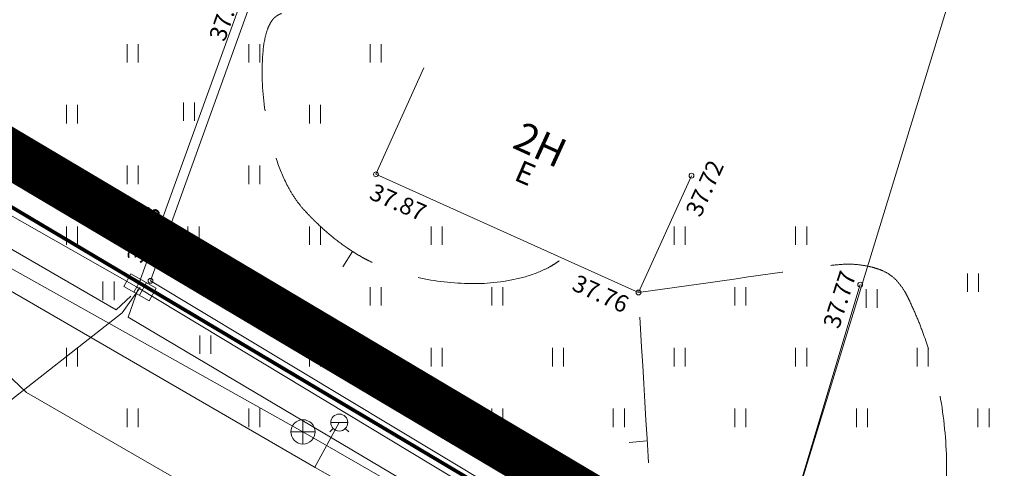
# Model space of a CAD drawing. Units: metres. Extents: x 553460 to 553880, y 6585160 to 6585457.
# Drawn here: x 553578 to 553618, y 6585321 to 6585340 of the extents above; entities that cross this region are included whole.
import ezdxf
from ezdxf.enums import TextEntityAlignment as Align

# ---------------------------------------------------------------- set-up
doc = ezdxf.new("R2010")
doc.units = ezdxf.units.M
doc.header["$MEASUREMENT"] = 0
for name, pattern in [('DASHDOT', [1, 0.5, -0.25, 0, -0.25]), ('HOONEKP', [0.02, 0.01, 0.01]), ('ISOPOOL', [8, 6, -2]), ('KATASTRIPIIR', [0.02, 0.01, 0.01])]:
    doc.linetypes.add(name, pattern=pattern)
for name, color, linetype in [('AED', 6, 'Continuous'), ('HOONE', 7, 'Continuous'), ('KKAEV', 13, 'Continuous'), ('KORGUS', 7, 'Continuous'), ('KTRASS', 13, 'Continuous'), ('LEA MOOD KRUN JOONISEL', 1, 'Continuous'), ('MPKAABEL', 5, 'Continuous'), ('PIIR', 5, 'Continuous'), ('PLAN_ALA', 240, 'Continuous'), ('POST', 7, 'Continuous'), ('SITRASS', 32, 'Continuous'), ('VKAEV', 132, 'Continuous'), ('VTRASS', 132, 'Continuous')]:
    doc.layers.add(name, color=color, linetype=linetype)
doc.layers.add('HALJASTUS', color=3, linetype='Continuous', lineweight=0)
doc.layers.add('HORISONTAAL', color=30, linetype='Continuous', lineweight=0)
doc.styles.add('romans', font='romans.shx')
doc.styles.add('Style-INTL_ISO', font='INTL_ISO.shx')
doc.styles.add('Style-INTL_ISO_ITALIC', font='INTL_ISO_ITALIC.shx')
doc.linetypes.add('-K-', pattern='A,10,-1.5,["K",romans,S=1.4,R=0,X=-0.7,Y=-0.7],-1.5,10,-3', length=26)
doc.linetypes.add('-V-', pattern='A,10,-1.5,["V",romans,S=1.4,R=0,X=-0.7,Y=-0.7],-1.5,10,-3', length=26)
doc.linetypes.add('MP_KBL', pattern='A,8,-2,[138,mkm.shx,S=1,R=0,X=0,Y=0],6,[138,mkm.shx,S=1,R=180,X=0,Y=0],-2', length=18)
doc.linetypes.add('SI_KBL', pattern='A,8,-2,4,[132,mkm.shx,S=0.5,R=0,X=0,Y=0],4,-2', length=20)
doc.linetypes.add('VO_AED', pattern='A,2.5,[27,dgnlstyle-mkm.shx,S=0.00976,R=0,X=0,Y=0],5,[27,dgnlstyle-mkm.shx,S=0.00976,R=180,X=0,Y=0],2.5', length=10)

# ---------------------------------------------------------------- blocks, each defined once
blk = doc.blocks.new('VESIIB_1')
at = {"layer": 'VKAEV', "linetype": 'Continuous', "lineweight": 0}
for p, q in [((-0.0035, 0), (0.0035, 0)), ((-0.00247, -0.00247), (-0.00387, -0.00387)), ((0.00247, -0.00247), (0.00387, -0.00387))]:
    blk.add_line(p, q, dxfattribs=at)
blk.add_circle((0, 0), 0.0035, dxfattribs=at)
blk = doc.blocks.new('KAKAEV_1')
at = {"layer": 'KKAEV', "linetype": 'Continuous', "lineweight": 0}
for p, q in [((0, -0.005), (0, 0.005)), ((-0.005, 0), (0.005, 0))]:
    blk.add_line(p, q, dxfattribs=at)
blk.add_circle((0, 0), 0.005, dxfattribs=at)
blk = doc.blocks.new('ELKAPP_1')
at = {"layer": 'POST', "linetype": 'Continuous', "lineweight": 0}
for p, q in [((-0.00136, 0.00298), (-0.00136, -0.00298)), ((0.00136, 0.00298), (0.00136, -0.00298))]:
    blk.add_line(p, q, dxfattribs=at)
blk.add_3dface([(-0.00597, 0.00298), (0.00597, 0.00298), (0.00597, -0.00298), (-0.00597, -0.00298)], dxfattribs=at)
blk = doc.blocks.new('HEIN')
at = {"layer": 'HALJASTUS', "linetype": 'Continuous', "lineweight": 0}
for p, q in [((-0.00228, 0.00381), (-0.00228, -0.00381)), ((0.00228, 0.00381), (0.00228, -0.00381))]:
    blk.add_line(p, q, dxfattribs=at)
blk = doc.blocks.new('ISOJ')
at = {"layer": 'HORISONTAAL', "linetype": 'Continuous', "lineweight": 0}
blk.add_line((0, 0), (0.0075, 0), dxfattribs=at)

msp = doc.modelspace()

# ---------------------------------------------------------------- linework, layer by layer
at = {"layer": 'AED', "linetype": 'VO_AED', "lineweight": 0, "ltscale": 0.5, "flags": 128}
msp.add_lwpolyline([(553612.404, 6585328.774), (553608.075, 6585314.339), (553606.417, 6585314.987), (553605.574, 6585315.488), (553601.265, 6585318.07), (553583.207, 6585328.93), (553587.516, 6585340.892)], dxfattribs=at)
at = {"layer": 'HOONE', "linetype": 'HOONEKP', "lineweight": 0, "ltscale": 0.5}
for points in [[(553605.462, 6585333.257), (553603.281, 6585328.45), (553592.482, 6585333.315), (553594.457, 6585337.698)], [(553605.462, 6585333.257), (553603.281, 6585328.45), (553592.482, 6585333.315)]]:
    msp.add_lwpolyline(points, dxfattribs=at)
at = {"layer": 'HORISONTAAL', "linetype": 'ISOPOOL', "lineweight": 0}
for points, knots in [([(553600.023, 6585329.755), (553599.962, 6585329.711), (553599.899, 6585329.67), (553599.836, 6585329.629), (553599.772, 6585329.587), (553599.706, 6585329.549), (553599.639, 6585329.512), (553599.502, 6585329.435), (553599.361, 6585329.37), (553599.216, 6585329.307), (553598.909, 6585329.175), (553598.597, 6585329.082), (553598.269, 6585329.009), (553597.557, 6585328.85), (553596.836, 6585328.793), (553596.123, 6585328.824), (553595.385, 6585328.857), (553594.647, 6585328.95), (553593.914, 6585329.134), (553593.561, 6585329.223), (553593.223, 6585329.321), (553592.888, 6585329.453), (553592.65, 6585329.547), (553592.416, 6585329.644), (553592.187, 6585329.757), (553592.114, 6585329.793), (553592.041, 6585329.83), (553591.97, 6585329.87), (553591.855, 6585329.934), (553591.742, 6585329.999), (553591.63, 6585330.067), (553591.517, 6585330.137), (553591.406, 6585330.21), (553591.296, 6585330.285), (553591.073, 6585330.439), (553590.858, 6585330.602), (553590.649, 6585330.775), (553590.439, 6585330.949), (553590.236, 6585331.13), (553590.04, 6585331.319), (553589.943, 6585331.413), (553589.847, 6585331.509), (553589.753, 6585331.606), (553589.66, 6585331.702), (553589.569, 6585331.8), (553589.48, 6585331.9), (553589.367, 6585332.026), (553589.267, 6585332.161), (553589.168, 6585332.299), (553589.064, 6585332.446), (553588.975, 6585332.599), (553588.889, 6585332.758), (553588.705, 6585333.099), (553588.555, 6585333.447), (553588.427, 6585333.815), (553588.154, 6585334.596), (553587.989, 6585335.389), (553587.882, 6585336.198), (553587.786, 6585336.925), (553587.771, 6585337.664), (553587.837, 6585338.39), (553587.861, 6585338.666), (553587.912, 6585338.938), (553587.998, 6585339.208), (553588.032, 6585339.314), (553588.071, 6585339.414), (553588.124, 6585339.511), (553588.147, 6585339.553), (553588.171, 6585339.593), (553588.198, 6585339.632), (553588.211, 6585339.649), (553588.224, 6585339.666), (553588.238, 6585339.684), (553588.251, 6585339.7), (553588.266, 6585339.717), (553588.28, 6585339.73), (553588.292, 6585339.743), (553588.306, 6585339.756), (553588.32, 6585339.768), (553588.335, 6585339.78), (553588.349, 6585339.792), (553588.363, 6585339.804), (553588.393, 6585339.827), (553588.424, 6585339.848), (553588.457, 6585339.866), (553588.504, 6585339.893), (553588.552, 6585339.916), (553588.602, 6585339.935)], [0, 0, 0, 0, 0.005668, 0.005668, 0.005668, 0.01143, 0.01143, 0.01143, 0.023265, 0.023265, 0.023265, 0.048228, 0.048228, 0.048228, 0.102401, 0.102401, 0.102401, 0.158516, 0.158516, 0.158516, 0.185535, 0.185535, 0.185535, 0.204757, 0.204757, 0.204757, 0.210917, 0.210917, 0.210917, 0.220797, 0.220797, 0.220797, 0.230838, 0.230838, 0.230838, 0.251243, 0.251243, 0.251243, 0.27179, 0.27179, 0.27179, 0.281997, 0.281997, 0.281997, 0.292087, 0.292087, 0.292087, 0.304819, 0.304819, 0.304819, 0.318335, 0.318335, 0.318335, 0.347364, 0.347364, 0.347364, 0.408853, 0.408853, 0.408853, 0.463987, 0.463987, 0.463987, 0.484951, 0.484951, 0.484951, 0.493212, 0.493212, 0.493212, 0.496778, 0.496778, 0.496778, 0.498429, 0.498429, 0.498429, 0.5, 0.5, 0.5, 0.572351, 0.572351, 0.572351, 0.644853, 0.644853, 0.644853, 0.791475, 0.791475, 0.791475, 1, 1, 1, 1]), ([(553603.28, 6585328.45), (553605.91, 6585328.82), (553608.54, 6585329.19), (553611.17, 6585329.56), (553611.345, 6585329.585), (553611.522, 6585329.598), (553611.699, 6585329.61), (553611.875, 6585329.622), (553612.053, 6585329.617), (553612.229, 6585329.602), (553612.408, 6585329.588), (553612.585, 6585329.562), (553612.76, 6585329.524), (553612.85, 6585329.504), (553612.938, 6585329.48), (553613.025, 6585329.453), (553613.115, 6585329.426), (553613.203, 6585329.395), (553613.29, 6585329.36), (553613.423, 6585329.307), (553613.545, 6585329.237), (553613.663, 6585329.152), (553613.777, 6585329.07), (553613.877, 6585328.976), (553613.965, 6585328.868), (553614.056, 6585328.758), (553614.14, 6585328.646), (553614.213, 6585328.525), (553614.25, 6585328.463), (553614.287, 6585328.401), (553614.321, 6585328.337), (553614.355, 6585328.272), (553614.388, 6585328.206), (553614.42, 6585328.14), (553614.524, 6585327.921), (553614.622, 6585327.7), (553614.717, 6585327.477), (553614.812, 6585327.256), (553614.897, 6585327.032), (553614.981, 6585326.805), (553615.147, 6585326.357), (553615.284, 6585325.904), (553615.41, 6585325.44), (553615.657, 6585324.526), (553615.812, 6585323.602), (553615.894, 6585322.665), (553615.973, 6585321.749), (553615.983, 6585320.827), (553615.918, 6585319.912), (553615.886, 6585319.465), (553615.841, 6585319.02), (553615.773, 6585318.575), (553615.705, 6585318.14), (553615.624, 6585317.71), (553615.53, 6585317.28), (553615.485, 6585317.074), (553615.43, 6585316.871), (553615.363, 6585316.671), (553615.155, 6585316.055), (553614.911, 6585315.454), (553614.592, 6585314.89), (553614.148, 6585314.104), (553613.668, 6585313.344), (553613.22, 6585312.564), (553612.77, 6585311.781), (553612.321, 6585311), (553611.898, 6585310.198), (553611.691, 6585309.807), (553611.544, 6585309.39), (553611.407, 6585308.969), (553611.339, 6585308.76), (553611.281, 6585308.55), (553611.23, 6585308.336), (553611.179, 6585308.122), (553611.136, 6585307.909), (553611.11, 6585307.69), (553611.037, 6585307.077), (553611.011, 6585306.462), (553611.04, 6585305.85), (553611.043, 6585305.782), (553611.047, 6585305.714), (553611.054, 6585305.646)], [0, 0, 0, 0, 0.223804, 0.223804, 0.223804, 0.238721, 0.238721, 0.238721, 0.253628, 0.253628, 0.253628, 0.268706, 0.268706, 0.268706, 0.27641, 0.27641, 0.27641, 0.28429, 0.28429, 0.28429, 0.296281, 0.296281, 0.296281, 0.307938, 0.307938, 0.307938, 0.319817, 0.319817, 0.319817, 0.325911, 0.325911, 0.325911, 0.332103, 0.332103, 0.332103, 0.352506, 0.352506, 0.352506, 0.37278, 0.37278, 0.37278, 0.412981, 0.412981, 0.412981, 0.492106, 0.492106, 0.492106, 0.569424, 0.569424, 0.569424, 0.607209, 0.607209, 0.607209, 0.644218, 0.644218, 0.644218, 0.661964, 0.661964, 0.661964, 0.716472, 0.716472, 0.716472, 0.79233, 0.79233, 0.79233, 0.868447, 0.868447, 0.868447, 0.905642, 0.905642, 0.905642, 0.924083, 0.924083, 0.924083, 0.942544, 0.942544, 0.942544, 0.994265, 0.994265, 0.994265, 1, 1, 1, 1]), ([(553605.53, 6585314.309), (553605.53, 6585314.31), (553605.53, 6585314.31), (553605.53, 6585314.31), (553605.532, 6585314.479), (553605.556, 6585314.647), (553605.564, 6585314.815), (553605.568, 6585314.899), (553605.569, 6585314.984), (553605.564, 6585315.068), (553605.562, 6585315.11), (553605.556, 6585315.152), (553605.549, 6585315.194), (553605.546, 6585315.215), (553605.541, 6585315.236), (553605.537, 6585315.257), (553605.532, 6585315.278), (553605.527, 6585315.299), (553605.52, 6585315.32), (553605.504, 6585315.363), (553605.47, 6585315.397), (553605.432, 6585315.423), (553605.392, 6585315.451), (553605.35, 6585315.473), (553605.31, 6585315.5), (553605.282, 6585315.52), (553605.254, 6585315.541), (553605.225, 6585315.56), (553605.195, 6585315.579), (553605.165, 6585315.598), (553605.133, 6585315.614), (553605.066, 6585315.649), (553604.997, 6585315.681), (553604.929, 6585315.712), (553604.789, 6585315.777), (553604.644, 6585315.831), (553604.503, 6585315.893), (553604.376, 6585315.949), (553604.258, 6585316.01), (553604.15, 6585316.113), (553604.055, 6585316.203), (553603.997, 6585316.319), (553603.99, 6585316.44), (553603.753, 6585320.443), (553603.517, 6585324.447), (553603.28, 6585328.45)], [0, 0, 0, 0, 0.000037, 0.000037, 0.000037, 0.033773, 0.033773, 0.033773, 0.050601, 0.050601, 0.050601, 0.05907, 0.05907, 0.05907, 0.063357, 0.063357, 0.063357, 0.067702, 0.067702, 0.067702, 0.076738, 0.076738, 0.076738, 0.086345, 0.086345, 0.086345, 0.09324, 0.09324, 0.09324, 0.100419, 0.100419, 0.100419, 0.115472, 0.115472, 0.115472, 0.146339, 0.146339, 0.146339, 0.17402, 0.17402, 0.17402, 0.198298, 0.198298, 0.198298, 1, 1, 1, 1])]:
    msp.add_open_spline(points, degree=3, knots=knots, dxfattribs=at)
at = {"layer": 'KORGUS', "linetype": 'Continuous', "lineweight": 0}
for centre in [(553592.482, 6585333.315), (553605.462, 6585333.257), (553583.207, 6585328.93), (553612.404, 6585328.774), (553603.281, 6585328.45)]:
    msp.add_circle(centre, 0.1, dxfattribs=at)
at = {"layer": 'KTRASS', "linetype": '-K-', "lineweight": 0, "ltscale": 0.5}
msp.add_lwpolyline([(553765.727, 6585253.309), (553762.88, 6585254.329), (553715.557, 6585271.262), (553715.09, 6585271.44), (553667.32, 6585286.44), (553630.39, 6585298.61), (553612.518, 6585309.457), (553589.478, 6585322.715), (553549.308, 6585345.232), (553555.68, 6585363.39), (553556.153, 6585364.602)], dxfattribs=at)
at = {"layer": 'LEA MOOD KRUN JOONISEL', "const_width": 0.15}
msp.add_lwpolyline([(553664.876, 6585289.994), (553653.042, 6585272.852), (553604.07, 6585287.98), (553598.24, 6585301.36), (553580.62, 6585308.34), (553566.88, 6585299.84), (553529.19, 6585320.83), (553553.03, 6585346.5), (553582.966, 6585328.716), (553631.51, 6585299.87), (553631.92, 6585299.745), (553664.876, 6585289.994)], dxfattribs=at)
at = {"layer": 'MPKAABEL', "linetype": 'MP_KBL', "lineweight": 0, "ltscale": 0.5}
for points in [[(553582.4, 6585328.3), (553581.79, 6585327.73), (553573.14, 6585332.75), (553565.24, 6585337.47), (553551.13, 6585345.9), (553556.538, 6585362.393)], [(553553.187, 6585345.437), (553582.631, 6585328.683), (553607.895, 6585313.446), (553629.757, 6585299.79), (553693.697, 6585278.586), (553714.754, 6585272.096), (553752.226, 6585258.57), (553765.88, 6585253.95)], [(553582.78, 6585328.661), (553582.04, 6585327.61), (553576.749, 6585323.466), (553560.34, 6585310.77), (553561.708, 6585309.53)], [(553582.69, 6585328.58), (553582.29, 6585327.43), (553597.08, 6585318.66), (553603.27, 6585315.01), (553607.67, 6585312.86), (553608.14, 6585313.42)]]:
    msp.add_lwpolyline(points, dxfattribs=at)
at = {"layer": 'PIIR', "linetype": 'KATASTRIPIIR', "lineweight": 0}
msp.add_lwpolyline([(553596.46, 6585366.73), (553582.74, 6585328.85), (553607.92, 6585313.89), (553621.61, 6585358.56), (553606.31, 6585363.76)], close=True, dxfattribs=at)
for points in [[(553562.83, 6585376.68), (553553.03, 6585346.5), (553582.74, 6585328.85), (553596.46, 6585366.73)], [(553621.61, 6585358.56), (553607.92, 6585313.89), (553631.51, 6585299.87), (553648.16, 6585350.04)]]:
    msp.add_3dface(points, dxfattribs=at)
at = {"layer": 'PLAN_ALA', "linetype": 'DASHDOT', "lineweight": 50, "ltscale": 16, "const_width": 2}
msp.add_lwpolyline([(553761.622, 6585256.734), (553770.706, 6585304.48), (553770.706, 6585304.48), (553780.858, 6585356.946), (553750.443, 6585366.978), (553690.385, 6585386.789), (553688.118, 6585380.165), (553659.452, 6585389.621), (553656.647, 6585381.192), (553646.846, 6585351.701), (553630.549, 6585302.6), (553609.096, 6585315.35), (553583.918, 6585330.314), (553552.817, 6585348.785), (553526.144, 6585320.064), (553567.087, 6585297.262), (553580.972, 6585305.851), (553596.89, 6585299.545), (553602.757, 6585286.081), (553653.715, 6585270.339), (553665.818, 6585287.39)], close=True, dxfattribs=at)
at = {"layer": 'SITRASS', "linetype": 'SI_KBL', "lineweight": 0, "ltscale": 0.5}
msp.add_lwpolyline([(553504.462, 6585331.954), (553506.564, 6585330.797), (553510.4, 6585329.874), (553514.377, 6585330.3), (553518.639, 6585332.147), (553522.048, 6585336.126), (553529.293, 6585332.787), (553543.285, 6585351.899), (553545.345, 6585356.446), (553547.776, 6585356.423), (553554.261, 6585347.049), (553578.105, 6585324.334), (553587.643, 6585318.83), (553611.489, 6585305.998), (553630.283, 6585297.669)], dxfattribs=at)
at = {"layer": 'VTRASS', "linetype": '-V-', "lineweight": 0, "ltscale": 0.5}
msp.add_lwpolyline([(553548.32, 6585345.417), (553589.981, 6585321.252), (553613.492, 6585307.93), (553630.059, 6585297.868), (553666.982, 6585285.585), (553714.726, 6585270.67), (553762.007, 6585253.533), (553765.853, 6585252.18)], dxfattribs=at)
at = {"layer": 'VTRASS', "color": 7, "linetype": '-V-', "lineweight": 0, "ltscale": 0.5}
msp.add_lwpolyline([(553590.975, 6585323.1), (553589.967, 6585321.26)], dxfattribs=at)

# ---------------------------------------------------------------- block references
at = {"layer": 'HALJASTUS', "linetype": 'Continuous', "lineweight": 0, "xscale": 100, "yscale": 100, "zscale": 100}
for p in [(553582.475, 6585338.29), (553587.475, 6585338.29), (553592.475, 6585338.29), (553579.975, 6585335.79), (553584.788, 6585335.889), (553589.975, 6585335.79), (553582.475, 6585333.29), (553587.475, 6585333.29), (553579.975, 6585330.79), (553584.975, 6585330.79), (553589.975, 6585330.79), (553594.975, 6585330.79), (553604.975, 6585330.79), (553609.975, 6585330.79), (553617.047, 6585328.856), (553581.481, 6585328.516), (553587.475, 6585328.29), (553592.475, 6585328.29), (553597.475, 6585328.29), (553607.475, 6585328.29), (553612.871, 6585328.205), (553585.464, 6585326.306), (553579.975, 6585325.79), (553589.975, 6585325.79), (553594.975, 6585325.79), (553599.975, 6585325.79), (553604.975, 6585325.79), (553609.975, 6585325.79), (553614.975, 6585325.79), (553582.475, 6585323.29), (553587.475, 6585323.29), (553597.475, 6585323.29), (553602.475, 6585323.29), (553607.475, 6585323.29), (553612.475, 6585323.29), (553617.475, 6585323.29)]:
    msp.add_blockref('HEIN', p, dxfattribs=at)
at = {"layer": 'HORISONTAAL', "linetype": 'Continuous', "lineweight": 0, "xscale": 100, "yscale": 100, "zscale": 100}
for p, rotation in [((553591.518, 6585330.138), 237.9296747560935), ((553603.64, 6585322.352), 185.2240414116234)]:
    msp.add_blockref('ISOJ', p, dxfattribs=dict(at, rotation=rotation))
at = {"layer": 'KKAEV', "linetype": 'Continuous', "lineweight": 0, "xscale": 100, "yscale": 100, "zscale": 100}
msp.add_blockref('KAKAEV_1', (553589.478, 6585322.715), dxfattribs=at)
at = {"layer": 'POST', "linetype": 'Continuous', "lineweight": 0, "xscale": 100, "yscale": 100, "zscale": 100, "rotation": 330.8128651982096}
msp.add_blockref('ELKAPP_1', (553582.78, 6585328.661), dxfattribs=at)
at = {"layer": 'VKAEV', "linetype": 'Continuous', "lineweight": 0, "xscale": 100, "yscale": 100, "zscale": 100}
msp.add_blockref('VESIIB_1', (553590.975, 6585323.1), dxfattribs=at)

# ---------------------------------------------------------------- texts
at = {"layer": 'HOONE', "linetype": 'Continuous', "lineweight": 0, "style": 'Style-INTL_ISO'}
for s, height, rotation, p in [('2H', 1.2, 335.4458, (553599.245, 6585334.537)), ('E', 0.9, 336.5329, (553598.626, 6585333.368))]:
    msp.add_text(s, height=height, rotation=rotation, dxfattribs=at).set_placement(p, align=Align.MIDDLE_CENTER)
at = {"layer": 'KORGUS', "linetype": 'Continuous', "lineweight": 0, "style": 'Style-INTL_ISO_ITALIC'}
for s, rotation, p in [('37.74', 71.0753, (553586.26, 6585338.739)), ('37.72', 65.6153, (553605.832, 6585331.51)), ('37.87', 336.582, (553592.159, 6585332.32)), ('37.63', 70.6878, (553582.866, 6585329.609)), ('37.76', 335.5728, (553600.496, 6585328.574)), ('37.77', 72.389, (553611.529, 6585326.917))]:
    msp.add_text(s, height=0.7, rotation=rotation, dxfattribs=at).set_placement(p)

doc.saveas('drawing.dxf')
